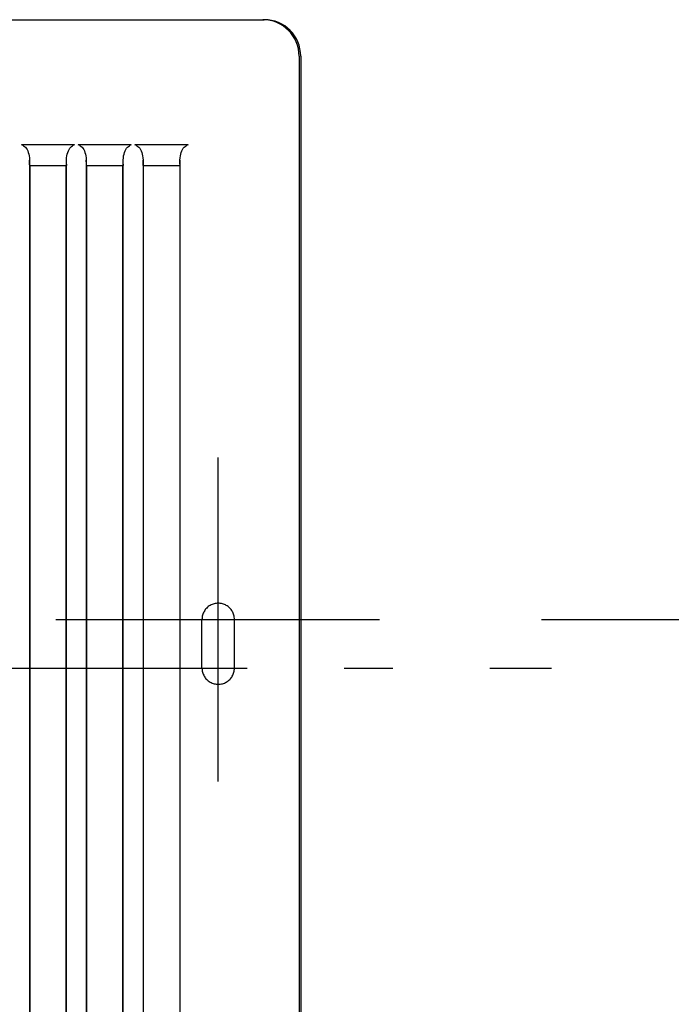
# Model space of a CAD drawing. Extents: x -1006 to 731, y -423 to 268.
# Drawn here: x 46 to 126, y -42 to 80 of the extents above; entities that cross this region are included whole.
import ezdxf

# ---------------------------------------------------------------- set-up
doc = ezdxf.new("R2010")
doc.units = 0
doc.header["$LTSCALE"] = 20
doc.header["$PDMODE"] = 3
doc.header["$PDSIZE"] = -2
doc.linetypes.add('DASHDOT', pattern=[5.5, 4, -0.6, 0.3, -0.6])
doc.linetypes.add('DASHED', pattern=[2, 1.2, -0.8])
doc.layers.get('DEFPOINTS').update_dxf_attribs({"linetype": 'CONTINUOUS'})
for name, color, linetype in [('BASIS', 6, 'DASHDOT'), ('DETAIL', 5, 'CONTINUOUS'), ('FIX', 11, 'CONTINUOUS'), ('NOTE', 4, 'CONTINUOUS'), ('OUTLINE', 3, 'CONTINUOUS'), ('SIZE', 30, 'CONTINUOUS')]:
    doc.layers.add(name, color=color, linetype=linetype)

msp = doc.modelspace()

# ---------------------------------------------------------------- linework, layer by layer
at = {"layer": 'BASIS', "color": 6, "linetype": 'DASHDOT'}
msp.add_line((-116.36326, 0), (111.2562, 0), dxfattribs=at)
at = {"layer": 'DEFPOINTS', "color": 30, "linetype": 'CONTINUOUS'}
for p in [(90, 6), (111.2562, 0)]:
    msp.add_point(p, dxfattribs=at)
at = {"layer": 'DETAIL', "color": 5, "linetype": 'CONTINUOUS'}
for p, q in [((16.902372, 80.069592), (75.570702, 80.069583)), ((80.069583, 75.570702), (80.069583, -75.570702)), ((45.892247, 64.56006), (45.76412, 64.624253)), ((52.327651, 64.624253), (45.76412, 64.624253)), ((46.010781, 64.501336), (45.892247, 64.56006)), ((46.010781, 64.501336), (46.131277, 64.426892)), ((51.960469, 64.426873), (52.080991, 64.501336)), ((52.199537, 64.560066), (52.080991, 64.501336)), ((52.327651, 64.624253), (52.199537, 64.560066)), ((59.334206, 64.624253), (52.770675, 64.624253)), ((52.898803, 64.56006), (52.770675, 64.624253)), ((53.017336, 64.501336), (52.898803, 64.56006)), ((53.017336, 64.501336), (53.137832, 64.426892)), ((58.967024, 64.426873), (59.087546, 64.501336)), ((59.206092, 64.560066), (59.087546, 64.501336)), ((59.334206, 64.624253), (59.206092, 64.560066)), ((66.340762, 64.624253), (59.77723, 64.624253)), ((59.905358, 64.56006), (59.77723, 64.624253)), ((60.023891, 64.501336), (59.905358, 64.56006)), ((60.023891, 64.501336), (60.144387, 64.426892)), ((65.973506, 64.426817), (66.094101, 64.501336)), ((66.212717, 64.560101), (66.094101, 64.501336)), ((66.340762, 64.624253), (66.212717, 64.560101)), ((46.131277, 64.426892), (46.245792, 64.324019)), ((46.245792, 64.324019), (46.352237, 64.194807)), ((46.352237, 64.194807), (46.447678, 64.043961)), ((46.447678, 64.043961), (46.531188, 63.875042)), ((46.531188, 63.875042), (46.603485, 63.687671)), ((46.603485, 63.687671), (46.664795, 63.47928)), ((46.664795, 63.47928), (46.713896, 63.247571)), ((46.713896, 63.247571), (46.748333, 62.990812)), ((51.343419, 62.990616), (51.377832, 63.247316)), ((51.377832, 63.247316), (51.426905, 63.478996)), ((51.426905, 63.478996), (51.488155, 63.687284)), ((51.488155, 63.687284), (51.560271, 63.874326)), ((51.560271, 63.874326), (51.643481, 64.042863)), ((51.643481, 64.042863), (51.738773, 64.193746)), ((51.738773, 64.193746), (51.845493, 64.323509)), ((51.845493, 64.323509), (51.960469, 64.426873)), ((53.137832, 64.426892), (53.252348, 64.324019)), ((53.252348, 64.324019), (53.358792, 64.194807)), ((53.358792, 64.194807), (53.454233, 64.043961)), ((53.454233, 64.043961), (53.537743, 63.875042)), ((53.537743, 63.875042), (53.610041, 63.687671)), ((53.610041, 63.687671), (53.67135, 63.47928)), ((53.67135, 63.47928), (53.720451, 63.247571)), ((53.720451, 63.247571), (53.754889, 62.990812)), ((58.349974, 62.990616), (58.384387, 63.247316)), ((58.384387, 63.247316), (58.43346, 63.478996)), ((58.43346, 63.478996), (58.49471, 63.687284)), ((58.49471, 63.687284), (58.566826, 63.874326)), ((58.566826, 63.874326), (58.650036, 64.042863)), ((58.650036, 64.042863), (58.745328, 64.193746)), ((58.745328, 64.193746), (58.852048, 64.323509)), ((58.852048, 64.323509), (58.967024, 64.426873)), ((60.144387, 64.426892), (60.258903, 64.324019)), ((60.258903, 64.324019), (60.365347, 64.194807)), ((60.365347, 64.194807), (60.460788, 64.043961)), ((60.460788, 64.043961), (60.544298, 63.875042)), ((60.544298, 63.875042), (60.616596, 63.687671)), ((60.616596, 63.687671), (60.677905, 63.47928)), ((60.677905, 63.47928), (60.727006, 63.247571)), ((60.727006, 63.247571), (60.761444, 62.990812)), ((65.356529, 62.990615), (65.390948, 63.24735)), ((65.390948, 63.24735), (65.440022, 63.479026)), ((65.440022, 63.479026), (65.501251, 63.687241)), ((65.501251, 63.687241), (65.573297, 63.874133)), ((65.573297, 63.874133), (65.656299, 64.042339)), ((65.656299, 64.042339), (65.751402, 64.193075)), ((65.751402, 64.193075), (65.858244, 64.32313)), ((65.858244, 64.32313), (65.973506, 64.426817)), ((46.748333, 62.990812), (46.76445, 62.708003)), ((46.764447, 62.708157), (46.764448, -62.708091)), ((46.773524, 62.210522), (46.76445, 62.708003)), ((46.775062, 62.148259), (46.773524, 62.210522)), ((46.777116, 62.099723), (46.775062, 62.148259)), ((46.779529, 62.068695), (46.777116, 62.099723)), ((46.782086, 62.05806), (46.779529, 62.068695)), ((46.782086, 62.05806), (51.309686, 62.05806)), ((46.793779, 62.05806), (46.793779, -62.05806)), ((51.297993, -62.05806), (51.297993, 62.05806)), ((51.312242, 62.068695), (51.309686, 62.05806)), ((51.314655, 62.099723), (51.312242, 62.068695)), ((51.31671, 62.148259), (51.314655, 62.099723)), ((51.318248, 62.210522), (51.31671, 62.148259)), ((51.318248, 62.210522), (51.327322, 62.708003)), ((51.327322, 62.708003), (51.343419, 62.990616)), ((51.327324, -62.708155), (51.327323, 62.708093)), ((53.754889, 62.990812), (53.771005, 62.708003)), ((53.771002, 62.708157), (53.771003, -62.708091)), ((53.780079, 62.210522), (53.771005, 62.708003)), ((53.781617, 62.148259), (53.780079, 62.210522)), ((53.783671, 62.099723), (53.781617, 62.148259)), ((53.786084, 62.068695), (53.783671, 62.099723)), ((53.788641, 62.05806), (53.786084, 62.068695)), ((53.788641, 62.05806), (58.316241, 62.05806)), ((53.800334, 62.05806), (53.800334, -62.05806)), ((58.304548, -62.05806), (58.304548, 62.05806)), ((58.318797, 62.068695), (58.316241, 62.05806)), ((58.32121, 62.099723), (58.318797, 62.068695)), ((58.323265, 62.148259), (58.32121, 62.099723)), ((58.324803, 62.210522), (58.323265, 62.148259)), ((58.324803, 62.210522), (58.333877, 62.708003)), ((58.333877, 62.708003), (58.349974, 62.990616)), ((58.33388, -62.708155), (58.333878, 62.708093)), ((60.761444, 62.990812), (60.77756, 62.708003)), ((60.777557, 62.708157), (60.777558, -62.708091)), ((60.786634, 62.210522), (60.77756, 62.708003)), ((60.788172, 62.148259), (60.786634, 62.210522)), ((60.790227, 62.099723), (60.788172, 62.148259)), ((60.792639, 62.068695), (60.790227, 62.099723)), ((60.795196, 62.05806), (60.792639, 62.068695)), ((60.795196, 62.05806), (65.322796, 62.05806)), ((60.806889, 62.05806), (60.806889, -62.05806)), ((65.311103, 62.05806), (65.311103, -62.05806)), ((65.325352, 62.068695), (65.322796, 62.05806)), ((65.327765, 62.099723), (65.325352, 62.068695)), ((65.32982, 62.148259), (65.327765, 62.099723)), ((65.331358, 62.210522), (65.32982, 62.148259)), ((65.331358, 62.210522), (65.340432, 62.708003)), ((65.340432, 62.708003), (65.356529, 62.990615)), ((65.340435, 62.70819), (65.340434, -62.708119)), ((65.311162, 23.714837), (65.265464, 23.699099)), ((65.305772, -1.547208), (65.311182, -1.560266))]:
    msp.add_line(p, q, dxfattribs=at)
msp.add_arc((75.570702, 75.570702), 4.498881, 0, 90, dxfattribs=at)
at = {"layer": 'FIX', "color": 11, "linetype": 'DASHED'}
for p, q in [((68.063678, 0), (68.063678, 6.005619)), ((72.067424, 0), (72.067424, 6.005619))]:
    msp.add_line(p, q, dxfattribs=at)
for centre, start, end in [((70.065551, 6.005619), 0, 180.000072), ((70.065551, 0), 180.000017, 0.000309)]:
    msp.add_arc(centre, 2.001873, start, end, dxfattribs=at)
at = {"layer": 'NOTE', "color": 4, "linetype": 'CONTINUOUS'}
for p, q in [((70, 26), (70, -14)), ((50, 6), (90, 6))]:
    msp.add_line(p, q, dxfattribs=at)
at = {"layer": 'OUTLINE', "color": 3, "linetype": 'CONTINUOUS'}
for p, q in [((-11.010103, 80.069592), (75.762723, 80.069592)), ((80.261604, 75.570711), (80.261604, -75.570692))]:
    msp.add_line(p, q, dxfattribs=at)
msp.add_arc((75.762723, 75.570711), 4.498881, 0, 90, dxfattribs=at)
at = {"layer": 'SIZE', "color": 30, "linetype": 'CONTINUOUS'}
msp.add_line((110, 6), (252.338953, 6), dxfattribs=at)

doc.saveas('drawing.dxf')
